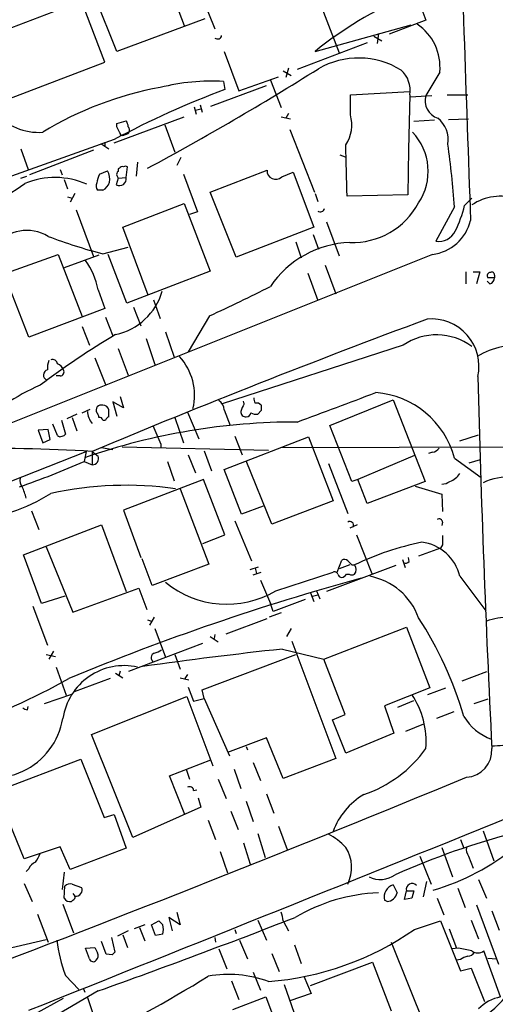
# Model space of a CAD drawing. Extents: x 12 to 1052, y 4 to 885.
# Drawn here: x 387 to 448, y 230 to 355 of the extents above; entities that cross this region are included whole.
import ezdxf

# ---------------------------------------------------------------- set-up
doc = ezdxf.new("R2010")
doc.units = 0
doc.header["$MEASUREMENT"] = 0
doc.layers.add('MAIN', color=5, linetype='CONTINUOUS')

msp = doc.modelspace()

# ---------------------------------------------------------------- linework, layer by layer
at = {"layer": 'MAIN'}
for p, q in [((405.0453, 362.0346), (408.178, 353.9913)), ((399.6267, 350.6893), (396.4093, 358.6479)), ((409.956, 358.8173), (412.0727, 353.5679)), ((425.0267, 357.8013), (427.8207, 350.5199)), ((437.8113, 357.3779), (438.8273, 354.6686)), ((395.1393, 357.0393), (383.032, 352.4673)), ((398.1027, 349.3346), (395.1393, 357.0393)), ((410.8027, 354.8379), (399.6267, 350.6893)), ((438.8273, 354.6686), (434.1707, 352.8906)), ((424.7727, 350.6893), (436.9647, 354.0759)), ((432.2233, 352.6366), (433.2393, 352.0439)), ((432.816, 352.9753), (432.6467, 351.7053)), ((431.3767, 351.7899), (422.4867, 348.4033)), ((413.258, 350.6893), (415.1207, 345.6939)), ((385.9107, 344.6779), (398.1027, 349.3346)), ((421.386, 348.5726), (421.0473, 347.3873)), ((415.1207, 345.6939), (420.116, 347.4719)), ((420.7087, 348.2339), (421.7247, 347.6413)), ((440.6053, 348.0646), (438.8273, 345.1013)), ((411.5647, 343.7466), (418.592, 346.3713)), ((413.1733, 346.8793), (413.3427, 345.8633)), ((419.1, 347.0486), (420.4547, 343.5773)), ((429.26, 345.1859), (436.7953, 345.6093)), ((429.26, 342.6459), (429.26, 345.1859)), ((436.7953, 345.1859), (436.626, 338.2433)), ((436.88, 344.9319), (439.5893, 345.1013)), ((441.5367, 345.1859), (444.1613, 345.1859)), ((409.448, 343.6619), (409.702, 342.7306)), ((409.6173, 343.2386), (410.2947, 343.4079)), ((410.21, 343.9159), (410.464, 342.9846)), ((399.288, 339.0899), (408.178, 342.3919)), ((420.4547, 342.3919), (421.64, 342.1379)), ((421.386, 342.8153), (421.0473, 342.2226)), ((441.706, 342.0533), (444.246, 342.1379)), ((399.6267, 341.5453), (400.812, 341.8839)), ((399.6267, 341.1219), (399.6267, 341.5453)), ((405.7227, 341.3759), (406.9927, 337.9046)), ((439.928, 341.9686), (437.3033, 341.7993)), ((400.3887, 340.0213), (401.066, 340.2753)), ((421.5553, 340.7833), (424.688, 332.8246)), ((399.288, 339.5133), (383.3707, 333.8406)), ((387.4347, 338.3279), (388.366, 335.7033)), ((397.5947, 339.0053), (398.6107, 338.3279)), ((398.1027, 339.1746), (398.1027, 338.5819)), ((396.6633, 338.1586), (388.5353, 335.0259)), ((407.7547, 337.2273), (407.2467, 336.2113)), ((427.9053, 337.5659), (428.5827, 337.3119)), ((436.626, 338.2433), (436.5413, 332.4859)), ((399.9653, 335.8726), (399.796, 335.7879)), ((400.812, 334.6873), (400.9813, 336.0419)), ((402.2513, 336.6346), (402.082, 334.8566)), ((387.4347, 334.6026), (388.1967, 334.8566)), ((392.43, 335.7033), (392.684, 335.0259)), ((397.4253, 335.1106), (398.4413, 335.5339)), ((399.796, 334.6026), (399.542, 333.7559)), ((399.6267, 334.9413), (399.796, 334.6026)), ((399.796, 335.7879), (399.796, 335.4493)), ((399.796, 334.6026), (400.812, 334.6873)), ((408.0933, 335.1106), (409.8713, 330.3693)), ((411.48, 332.8246), (418.6767, 335.6186)), ((420.5393, 334.7719), (421.9787, 335.3646)), ((421.9787, 335.3646), (424.6033, 328.4219)), ((392.938, 334.4333), (393.3613, 333.2479)), ((393.3613, 332.2319), (393.954, 332.0626)), ((394.2927, 332.6553), (393.7, 331.5546)), ((397.8487, 333.0786), (397.1713, 333.0786)), ((414.782, 324.6119), (411.48, 332.8246)), ((424.7727, 332.6553), (425.1113, 331.6393)), ((436.5413, 332.4859), (428.8367, 332.3166)), ((400.3887, 328.4219), (408.178, 331.3853)), ((408.178, 331.3853), (411.48, 322.8339)), ((442.468, 330.9619), (440.0973, 326.6439)), ((443.738, 331.1313), (444.6693, 332.0626)), ((394.462, 330.6233), (396.6633, 324.6966)), ((409.8713, 330.3693), (408.8553, 330.0306)), ((403.606, 319.7859), (400.3887, 328.4219)), ((424.6033, 328.4219), (414.782, 324.6119)), ((426.212, 329.0993), (427.8207, 324.7813)), ((424.5187, 327.4906), (425.196, 325.6279)), ((397.8487, 325.0353), (401.066, 325.8819)), ((422.3173, 326.5593), (422.9947, 324.5273)), ((439.674, 324.9506), (378.6293, 300.5666)), ((381.762, 321.2253), (392.176, 324.9506)), ((392.176, 324.9506), (395.224, 317.0766)), ((397.3407, 324.8659), (392.938, 323.2573)), ((400.8967, 318.7699), (398.526, 324.9506)), ((426.0427, 323.5959), (427.3973, 319.9553)), ((411.48, 322.8339), (400.8967, 318.7699)), ((423.8413, 322.5799), (425.1113, 319.1086)), ((443.9073, 322.7493), (443.9073, 321.2253)), ((444.8387, 322.7493), (445.6853, 322.7493)), ((445.6853, 322.7493), (445.262, 321.2253)), ((447.548, 322.3259), (447.548, 321.9873)), ((388.4507, 314.4519), (385.4873, 322.0719)), ((446.9553, 321.2253), (446.6167, 321.5639)), ((447.548, 321.9873), (446.7013, 321.9873)), ((397.256, 320.4633), (398.1027, 318.0926)), ((404.2833, 319.1933), (405.13, 316.8226)), ((398.1027, 318.0926), (388.4507, 314.4519)), ((401.7433, 318.2619), (402.6747, 315.8913)), ((411.3953, 317.1613), (408.686, 312.5893)), ((398.1873, 316.9919), (399.1187, 314.6213)), ((395.224, 315.8066), (396.1553, 313.4359)), ((405.8073, 315.1293), (406.908, 311.9119)), ((403.352, 314.2826), (404.4527, 310.9806)), ((435.9487, 313.4359), (413.004, 305.9853)), ((399.796, 313.0126), (401.066, 309.6259)), ((396.8327, 311.8273), (398.1873, 308.4406)), ((392.43, 309.5413), (391.922, 309.5413)), ((400.4733, 305.4773), (399.1187, 306.2393)), ((399.1187, 306.2393), (399.6267, 304.4613)), ((400.05, 306.9166), (400.4733, 305.4773)), ((415.798, 305.9853), (415.7133, 306.3239)), ((426.6353, 303.2759), (434.6787, 306.4933)), ((434.6787, 306.4933), (438.7427, 296.1639)), ((394.5467, 304.7153), (393.2767, 304.1226)), ((395.224, 304.8846), (396.24, 305.3079)), ((398.6107, 304.3766), (398.6107, 305.2233)), ((408.6013, 304.9693), (410.0407, 301.5826)), ((413.258, 305.2233), (414.02, 303.2759)), ((417.9147, 305.1386), (417.4913, 304.7153)), ((392.0913, 302.0059), (391.4987, 303.4453)), ((392.5993, 303.9533), (393.1073, 302.1753)), ((393.954, 304.2919), (394.5467, 302.5986)), ((397.8487, 303.9533), (398.1873, 303.9533)), ((406.9927, 304.2919), (408.0933, 301.0746)), ((390.906, 302.7679), (389.636, 302.6833)), ((389.636, 302.6833), (390.2287, 301.0746)), ((391.16, 301.4979), (390.906, 302.7679)), ((429.4293, 296.1639), (426.6353, 303.2759)), ((390.2287, 301.0746), (391.16, 301.4979)), ((405.2147, 300.9053), (405.2147, 300.3973)), ((413.258, 297.6879), (423.926, 301.8366)), ((414.6127, 301.9213), (415.544, 299.5506)), ((423.926, 301.8366), (427.0587, 293.7086)), ((443.1453, 301.3286), (445.516, 302.0906)), ((363.3893, 287.1893), (395.732, 299.9739)), ((395.732, 299.9739), (395.478, 298.7039)), ((396.494, 299.9739), (396.494, 298.2806)), ((396.494, 299.9739), (397.256, 299.3813)), ((397.6793, 300.4819), (399.1187, 300.2279)), ((400.304, 300.5666), (418.846, 300.1433)), ((410.718, 300.0586), (411.6493, 297.5186)), ((420.37, 300.4819), (470.154, 300.5666)), ((439.674, 299.8893), (439.166, 299.7199)), ((395.478, 298.7039), (396.494, 298.2806)), ((406.0613, 298.7039), (406.908, 296.2486)), ((408.686, 299.5506), (409.6173, 297.2646)), ((419.2693, 290.7453), (416.052, 298.7886)), ((426.466, 298.4499), (428.9213, 292.0999)), ((437.388, 299.4659), (430.1913, 296.4179)), ((442.468, 299.1273), (445.8547, 296.6719)), ((444.3307, 298.5346), (445.77, 298.9579)), ((415.4593, 292.0153), (413.258, 297.6879)), ((410.6333, 296.4179), (400.4733, 292.5233)), ((413.3427, 289.3906), (410.6333, 296.4179)), ((430.1913, 296.4179), (429.4293, 296.1639)), ((431.3767, 293.3699), (430.1913, 296.4179)), ((438.7427, 296.1639), (431.3767, 293.3699)), ((407.67, 295.2326), (411.3107, 285.6653)), ((437.4727, 295.5713), (440.8593, 294.5553)), ((427.0587, 293.7086), (419.2693, 290.7453)), ((440.8593, 294.5553), (440.944, 292.3539)), ((388.7893, 292.4386), (389.7207, 290.0679)), ((400.4733, 292.5233), (402.6747, 286.5119)), ((418.1687, 293.0313), (415.4593, 292.0153)), ((414.6127, 291.1686), (416.7293, 286.0886)), ((440.944, 290.9993), (440.8593, 290.5759)), ((387.7733, 286.8506), (397.6793, 290.6606)), ((397.6793, 290.6606), (400.812, 282.1939)), ((430.1067, 290.6606), (429.1753, 290.2373)), ((410.5487, 288.2899), (413.3427, 289.3906)), ((430.022, 289.3906), (431.9693, 284.4799)), ((390.652, 287.8666), (394.0387, 279.5693)), ((440.69, 287.6973), (437.896, 286.6813)), ((440.944, 288.1206), (440.69, 287.6973)), ((390.0593, 280.6699), (387.7733, 286.8506)), ((404.114, 282.9559), (402.844, 286.3426)), ((427.5667, 284.6493), (428.1593, 286.1733)), ((435.864, 286.2579), (436.2027, 285.2419)), ((436.7107, 286.0039), (436.626, 286.5119)), ((411.3107, 285.6653), (404.114, 282.9559)), ((416.56, 284.9879), (417.576, 285.3266)), ((416.8987, 284.3106), (417.9147, 284.6493)), ((417.1527, 285.1573), (417.322, 284.4799)), ((419.7773, 282.2786), (427.0587, 284.6493)), ((435.0173, 285.4959), (426.212, 282.1939)), ((429.1753, 285.5806), (427.8207, 285.0726)), ((429.4293, 285.5806), (429.768, 285.5806)), ((417.83, 283.6333), (419.1, 280.6699)), ((428.752, 284.3953), (429.0907, 284.3953)), ((443.1453, 284.1413), (446.4473, 279.7386)), ((394.0387, 279.5693), (402.4207, 282.6173)), ((402.4207, 282.6173), (403.4367, 279.9079)), ((424.942, 282.2786), (425.3653, 281.2626)), ((393.0227, 281.6013), (390.0593, 280.6699)), ((423.5027, 281.1779), (419.4387, 279.6539)), ((424.18, 282.0246), (424.6033, 280.9239)), ((424.434, 281.6013), (425.1113, 281.7706)), ((388.9587, 280.3313), (390.8213, 275.4206)), ((419.4387, 279.6539), (419.1, 280.6699)), ((403.5213, 278.6379), (404.0293, 278.4686)), ((404.368, 278.9766), (403.7753, 277.9606)), ((413.512, 276.8599), (418.6767, 278.8073)), ((420.4547, 279.4846), (418.9307, 278.9766)), ((404.4527, 277.5373), (405.8073, 273.8966)), ((421.7247, 277.5373), (421.132, 276.5213)), ((425.8733, 273.6426), (436.372, 277.7066)), ((436.372, 277.7066), (439.3353, 270.0019)), ((411.48, 276.5213), (412.496, 275.8439)), ((412.0727, 276.7753), (411.988, 276.2673)), ((421.8093, 275.9286), (427.3973, 261.0273)), ((391.5833, 274.6586), (390.9907, 273.6426)), ((401.1507, 272.1186), (410.5487, 275.6746)), ((420.624, 274.9126), (425.8733, 273.6426)), ((390.652, 274.2353), (391.8373, 273.9813)), ((406.9927, 274.2353), (407.67, 272.3726)), ((410.464, 269.7479), (422.3173, 274.2353)), ((428.5827, 266.6153), (425.8733, 273.6426)), ((391.922, 272.6266), (393.192, 269.0706)), ((398.78, 271.1873), (394.208, 269.4939)), ((399.4573, 271.8646), (400.3887, 271.2719)), ((400.05, 272.1186), (399.8807, 271.5259)), ((407.67, 271.2719), (408.7707, 271.0179)), ((408.6013, 271.6953), (408.2627, 271.1873)), ((446.532, 272.0339), (443.3993, 270.8486)), ((408.686, 270.0866), (409.3633, 268.3086)), ((410.718, 268.6473), (410.464, 269.7479)), ((439.3353, 270.0019), (433.578, 267.7159)), ((439.0813, 269.1553), (441.3673, 270.0019)), ((393.8693, 269.1553), (390.398, 267.9699)), ((396.4093, 264.0753), (408.5167, 268.9013)), ((408.5167, 268.9013), (411.8187, 260.0959)), ((409.3633, 268.3086), (410.718, 268.6473)), ((410.718, 268.6473), (413.9353, 261.3659)), ((446.7013, 268.5626), (444.9233, 267.9699)), ((388.2813, 267.2079), (388.366, 267.6313)), ((433.578, 267.7159), (434.7633, 264.2446)), ((435.2713, 267.5466), (437.3033, 268.3933)), ((426.974, 265.9379), (428.5827, 266.6153)), ((428.6673, 261.7046), (426.974, 265.9379)), ((442.3833, 266.9539), (440.182, 266.1073)), ((436.2873, 264.4986), (438.5733, 265.4299)), ((401.6587, 251.0366), (396.4093, 264.0753)), ((418.592, 263.6519), (413.6813, 261.7893)), ((420.7087, 258.4873), (418.592, 263.6519)), ((434.7633, 264.2446), (428.6673, 261.7046)), ((416.052, 262.5513), (416.2213, 262.1279)), ((384.556, 256.9633), (395.0547, 260.9426)), ((395.0547, 260.9426), (398.018, 253.5766)), ((427.3973, 261.0273), (420.7087, 258.4873)), ((406.3153, 258.8259), (411.5647, 260.8579)), ((408.432, 259.6726), (408.8553, 258.4026)), ((414.528, 259.6726), (415.3747, 257.2173)), ((416.8987, 260.5193), (417.83, 258.2333)), ((408.2627, 253.9153), (406.3153, 258.8259)), ((412.496, 258.4026), (413.512, 255.9473)), ((387.858, 248.3273), (384.556, 256.2859)), ((409.3633, 256.9633), (409.7867, 257.0479)), ((409.956, 256.0319), (410.2947, 254.8466)), ((418.592, 256.5399), (419.5233, 254.0846)), ((410.2947, 254.8466), (401.6587, 251.0366)), ((416.052, 255.6086), (416.8987, 253.0686)), ((398.018, 253.5766), (399.288, 253.9153)), ((399.288, 253.9153), (400.812, 249.6819)), ((414.1047, 254.3386), (415.036, 252.0526)), ((411.226, 253.2379), (412.1573, 250.7826)), ((420.116, 252.4759), (421.2167, 249.5126)), ((417.4913, 251.5446), (418.4227, 248.4966)), ((446.1087, 251.8833), (447.4633, 248.0733)), ((392.43, 249.8513), (387.858, 248.3273)), ((393.7, 246.9726), (392.43, 249.8513)), ((400.812, 249.6819), (393.7, 246.9726)), ((415.7133, 250.3593), (416.56, 247.6499)), ((440.8593, 249.7666), (442.214, 246.0413)), ((443.23, 250.7826), (443.6533, 249.6819)), ((412.75, 249.2586), (413.6813, 246.5493)), ((438.0653, 248.6659), (439.5047, 245.1099)), ((444.246, 248.6659), (444.8387, 247.1419)), ((388.4507, 247.0573), (388.112, 246.7186)), ((392.938, 246.6339), (392.684, 244.4326)), ((387.858, 245.1946), (388.874, 242.9086)), ((392.938, 243.3319), (393.0227, 244.8559)), ((393.954, 245.1099), (395.1393, 244.6866)), ((434.6787, 245.0253), (435.1867, 244.0093)), ((438.912, 245.4486), (438.4887, 243.5013)), ((445.516, 245.7026), (446.532, 243.3319)), ((394.0387, 243.9246), (394.2927, 243.5859)), ((436.118, 243.1626), (436.372, 244.2633)), ((436.372, 244.2633), (437.3033, 244.2633)), ((437.3033, 244.2633), (437.0493, 243.3319)), ((442.8913, 244.6019), (443.8227, 242.1466)), ((392.7687, 242.5699), (394.1233, 238.9293)), ((394.0387, 243.0779), (393.8693, 242.9086)), ((433.9167, 242.9086), (433.578, 243.0779)), ((437.0493, 243.3319), (436.118, 243.1626)), ((440.2667, 243.3319), (441.1133, 241.2153)), ((445.262, 242.4853), (448.056, 234.9499)), ((389.5513, 241.2999), (390.906, 237.7439)), ((407.2467, 241.5539), (407.67, 239.9453)), ((447.2093, 241.7233), (448.1407, 239.2679)), ((403.1827, 239.9453), (401.828, 239.4373)), ((404.0293, 239.9453), (404.9607, 240.4533)), ((404.5373, 238.5906), (404.0293, 239.9453)), ((407.67, 239.9453), (406.2307, 240.8766)), ((406.2307, 240.8766), (406.654, 239.1833)), ((417.4913, 240.5379), (418.592, 237.9979)), ((420.7087, 240.4533), (421.386, 239.1833)), ((437.388, 239.3526), (440.69, 240.4533)), ((440.69, 240.4533), (443.23, 234.1033)), ((444.5847, 240.5379), (445.516, 238.1673)), ((401.066, 239.1833), (399.7113, 238.5059)), ((400.3887, 238.6753), (400.9813, 237.0666)), ((402.5053, 239.6066), (403.1827, 237.9133)), ((405.4687, 238.7599), (404.5373, 238.5906)), ((414.6127, 239.3526), (414.782, 238.8446)), ((441.7907, 239.4373), (442.722, 236.9819)), ((385.572, 236.8973), (390.652, 238.0826)), ((398.272, 236.2199), (397.6793, 237.8286)), ((398.9493, 238.3366), (399.3727, 236.4739)), ((412.0727, 238.3366), (412.1573, 237.7439)), ((415.2053, 237.9979), (416.2213, 235.6273)), ((422.148, 237.4053), (422.9947, 235.0346)), ((434.4247, 237.7439), (438.8273, 226.8219)), ((395.6473, 236.9819), (396.8327, 237.0666)), ((396.1553, 235.6273), (395.6473, 236.9819)), ((399.034, 236.1353), (398.272, 236.2199)), ((412.5807, 236.8973), (413.5967, 234.3573)), ((419.2693, 236.3046), (420.2007, 234.0186)), ((442.976, 236.9819), (442.1293, 236.8973)), ((448.31, 230.8013), (446.1933, 236.6433)), ((424.18, 232.2406), (432.054, 235.2039)), ((432.054, 235.2039), (434.4247, 229.0233)), ((443.23, 235.5426), (442.722, 235.4579)), ((446.7013, 235.7119), (447.802, 235.6273)), ((393.1073, 233.5106), (394.8007, 231.7326)), ((416.8987, 233.9339), (417.83, 231.6479)), ((443.23, 234.1033), (444.5847, 234.4419)), ((444.5847, 234.4419), (446.278, 230.2086)), ((414.1893, 232.8333), (415.1207, 230.4626)), ((423.5873, 224.6206), (420.878, 232.3253)), ((423.3333, 233.4259), (424.2647, 231.2246)), ((397.256, 231.5633), (378.206, 220.4719)), ((395.3933, 231.8173), (395.5627, 231.3939)), ((424.2647, 231.2246), (421.5553, 230.2933)), ((387.9427, 227.9226), (392.8533, 230.6319)), ((395.9013, 230.7166), (396.748, 228.1766)), ((414.3587, 229.1926), (418.5073, 230.8013)), ((418.5073, 230.8013), (420.878, 224.7053))]:
    msp.add_line(p, q, dxfattribs=at)
for centre, radius, start, end in [((-13838.0065, 36202.1945), 38557.3395, 291.47414222, 291.71174593), ((12360.5019, 755.2766), 11923.6146, 181.81832153, 182.0475047), ((456.0079, 311.9044), 49.7987, 113.328771, 128.846035), ((433.9837, 348.6655), 6.6488, 354.814699, 55.739176), ((412.4028, 352.785), 0.5204, 230.637011, 352.969209), ((430.3033, 339.5955), 10.2547, 58.281443, 119.870663), ((219.4861, 676.9962), 387.6007, 298.346734, 302.054548), ((433.4272, 345.7623), 3.417, 350.288759, 48.426198), ((412.9212, 303.243), 43.5765, 100.299507, 121.382657), ((453.5886, 238.0565), 115.0741, 110.47136, 118.156094), ((411.67, 319.9161), 27.0051, 86.808848, 104.015043), ((441.1021, 344.4628), 2.3627, 164.321418, 251.471493), ((389.6857, 347.7265), 7.3022, 220.495167, 274.264565), ((424.885, 341.3754), 4.5557, 326.121923, 16.193297), ((438.296, 339.5369), 3.3819, 349.500132, 52.574061), ((230.491, 256.1433), 189.2835, 26.447048, 26.676258), ((399.5414, 341.037), 1.527, 3.187323, 33.684864), ((400.6429, 340.6986), 0.5985, 314.986461, 45.013539), ((400.3887, 340.4447), 0.4234, 180.013532, 270), ((431.9751, 335.4869), 7.1549, 325.845299, 43.860646), ((-1201.0953, 293.2257), 1630.4007, 1.3738698, 1.6030495), ((336.3004, 323.6915), 106.4162, 3.917522, 8.227779), ((400.3039, 335.7033), 0.3786, 63.421413, 153.434949), ((400.7273, 335.7034), 0.4232, 53.116564, 126.883436), ((391.7821, 324.8062), 9.8944, 65.935323, 112.832474), ((401.3622, 333.2971), 4.3345, 155.267235, 170.534853), ((396.6493, 334.4756), 2.0812, 349.451375, 30.56479), ((399.9355, 334.5509), 0.8871, 243.666037, 8.84536), ((399.9653, 335.1107), 0.3786, 116.565051, 206.578587), ((419.7773, 335.5677), 1.1018, 177.3521, 313.757033), ((375.1974, 351.6039), 21.7939, 278.159772, 305.789534), ((397.8959, 333.6139), 0.9009, 153.924158, 216.455225), ((396.9097, 334.7217), 1.8925, 299.747134, 340.648803), ((448.2718, 325.893), 6.4274, 71.210708, 124.089856), ((429.5766, 335.8839), 9.4178, 267.557856, 332.051049), ((430.5169, 334.175), 13.5669, 332.516261, 347.035518), ((425.4414, 330.8564), 0.5205, 230.643992, 352.959632), ((438.9872, 330.574), 5.6652, 276.963193, 346.678059), ((388.2025, 322.74), 5.2467, 58.984367, 140.86726), ((413.2097, 385.5315), 62.4159, 249.063088, 255.752738), ((440.5085, 328.8574), 2.2514, 259.476177, 335.224326), ((429.6965, 313.6578), 12.8274, 92.328671, 145.69868), ((387.7422, 318.5649), 9.7014, 11.284683, 35.428104), ((447.0401, 322.2412), 0.4234, 90.013532, 216.848245), ((447.2093, 322.3682), 0.3413, 352.88123, 119.734471), ((330.9204, 493.4303), 193.7704, 294.538877, 297.069605), ((446.8073, 321.9519), 0.7415, 281.51299, 2.736234), ((397.8482, 322.4665), 7.8427, 281.839481, 343.917526), ((820.1838, -711.9688), 1097.0602, 110.3321786, 112.7185497), ((439.5531, 310.7458), 6.0179, 347.629813, 95.305022), ((452.2645, 225.9454), 103.3541, 120.726112, 127.121192), ((440.1904, 307.2432), 7.5061, 53.366122, 124.409257), ((450.2455, 304.2171), 9.1934, 79.84761, 122.198879), ((392.9804, 310.5995), 2.1793, 155.922459, 187.811463), ((391.4617, 310.9754), 0.6361, 8.12628, 109.947705), ((391.6677, 309.8797), 1.259, 19.661171, 70.338829), ((402.159, 307.0861), 7.3183, 346.620196, 42.143345), ((390.9739, 309.6553), 0.6657, 103.251362, 249.125626), ((392.4132, 310.0492), 0.5082, 271.894503, 30.000795), ((2349.0327, 357.613), 1904.2104, 181.4491323, 182.8691527), ((400.6028, 283.495), 27.0708, 113.311673, 134.60669), ((-503.844, 2803.2148), 2665.6456, 290.3349124, 290.564095), ((431.6459, 296.26), 11.1955, 14.839474, 85.741186), ((411.7337, 305.1384), 1.5267, 3.187949, 56.303687), ((417.6815, 304.5674), 2.3575, 143.027543, 168.09094), ((586.4179, 348.7586), 174.5653, 193.92564, 194.154823), ((417.3643, 305.4348), 0.6694, 34.698943, 108.426829), ((398.2622, 305.0948), 2.3613, 180.992487, 221.50961), ((397.632, 305.2158), 0.638, 70.14502, 211.273327), ((396.3838, 304.2326), 0.9587, 3.546139, 42.848561), ((397.8839, 305.075), 0.7418, 11.532613, 92.720065), ((415.9673, 304.9692), 0.5986, 171.865837, 278.134163), ((416.0626, 304.964), 0.5875, 268.966174, 352.232638), ((417.2373, 305.6463), 0.965, 232.117206, 285.260326), ((587.2646, 305.4772), 169.3502, 179.885409, 180.114558), ((422.3804, 221.8276), 81.8718, 89.925609, 109.057931), ((397.4084, 303.8431), 0.4539, 14.051552, 98.578205), ((398.9071, 303.6567), 0.7785, 112.378134, 157.605454), ((392.6417, 302.4715), 0.5518, 274.396316, 327.536771), ((997.3562, 556.0904), 644.7876, 203.0845836, 203.3137666), ((392.43, 302.2601), 0.4234, 216.888839, 306.859073), ((380.8687, 15.4052), 284.9974, 86.857119, 90.348082), ((439.5896, 300.9896), 1.1035, 274.386361, 327.538365), ((352.7323, 395.7288), 106.0237, 289.008606, 293.776573), ((396.5081, 299.085), 0.8045, 268.995789, 21.61228), ((441.0237, 298.5302), 2.5149, 289.793132, 327.525138), ((388.5779, 296.291), 1.2631, 166.433519, 219.555259), ((440.8173, 297.645), 1.8202, 271.322194, 305.539507), ((449.5647, 288.5861), 8.1749, 88.112212, 115.008637), ((379.2681, 313.7234), 22.5304, 274.192642, 302.111941), ((382.0978, 292.7339), 6.1559, 12.319027, 26.561721), ((400.8068, 250.9735), 44.7011, 81.936169, 102.351703), ((429.1958, 290.6295), 0.4605, 331.04692, 126.586245), ((440.5207, 290.9993), 0.4233, 0, 126.875312), ((445.9569, 251.6312), 37.6117, 101.71621, 115.494317), ((437.6325, 282.8359), 5.6652, 13.321941, 83.036807), ((737.2938, 288.7132), 296.3504, 179.885409, 180.114572), ((428.4859, 285.6413), 0.6243, 45.772378, 121.546171), ((556.1752, 412.8345), 179.6053, 224.885409, 225.114592), ((436.245, 286.4273), 0.6294, 250.344339, 317.723862), ((427.2704, 284.3248), 0.3874, 10.48609, 123.119959), ((429.1541, 284.988), 0.8533, 316.006585, 43.988584), ((513.982, -20.0378), 315.1517, 105.33907, 112.470088), ((428.2757, 284.628), 0.6664, 200.439306, 259.93972), ((427.8206, 285.0726), 1.1516, 287.103826, 323.975919), ((429.4294, 284.9874), 0.6821, 240.229073, 299.763636), ((430.2413, 276.1425), 8.1335, 19.757173, 79.558805), ((413.5817, 292.8474), 12.251, 230.610065, 300.379516), ((398.8487, 253.3633), 46.6519, 16.177663, 33.17612), ((449.851, 268.0712), 10.9143, 92.312032, 107.703833), ((483.0036, -298.7529), 577.0471, 96.2058815, 97.976485), ((403.8819, 276.7102), 2.3563, 281.905565, 306.980293), ((404.6335, 273.8004), 0.66, 113.721841, 228.790391), ((400.563, 264.9263), 7.8832, 77.63351, 171.384025), ((355.6675, 337.5477), 76.4024, 288.090042, 299.707749), ((428.2461, 263.2135), 10.6208, 355.051243, 34.01774), ((388.3407, 268.1649), 0.9588, 227.155503, 266.448267), ((383.8181, 267.6378), 9.0805, 240.209883, 350.296605), ((449.5772, 269.9725), 6.9378, 211.366418, 249.298678), ((425.8259, 271.5935), 15.983, 288.711552, 324.434652), ((443.7629, 262.101), 3.452, 273.805353, 3.25993), ((446.6716, 284.0442), 21.4151, 271.438763, 278.950288), ((-473.7191, 2483.0942), 2406.3076, 290.7474508, 292.419022), ((408.8554, 256.9465), 0.5082, 1.894503, 120.000795), ((435.5353, 248.6662), 9.0369, 120.466509, 159.718966), ((-5929.9246, 16053.3038), 17038.986, 291.76612, 291.99530287), ((422.6547, 244.2277), 8.175, 42.65175, 62.2112), ((475.201, 155.6816), 99.1584, 104.620016, 113.960136), ((424.6766, 247.2137), 4.7374, 333.635612, 32.607549), ((431.1987, 273.4431), 30.3283, 286.394231, 308.932959), ((445.4028, 249.5125), 1.4335, 169.78989, 216.1984), ((386.6213, 250.0548), 3.4333, 321.208574, 342.188317), ((389.8894, 246.4652), 1.5558, 112.369719, 157.630281), ((433.0719, 248.8963), 3.1981, 243.21542, 305.58058), ((393.7, 244.2069), 0.938, 74.289525, 136.222366), ((435.2252, 243.4316), 1.6847, 108.927494, 192.118985), ((437.0917, 244.4432), 0.7418, 42.109502, 194.03437), ((393.9117, 243.4589), 0.4016, 288.434949, 18.434949), ((394.4365, 244.289), 0.7176, 258.441114, 329.482638), ((394.607, 244.36), 0.6245, 315.797976, 31.531771), ((433.719, 221.5154), 22.512, 92.29886, 120.679124), ((433.8754, 244.2393), 1.3313, 271.777678, 350.051604), ((393.6858, 243.741), 0.8524, 208.681808, 282.43184), ((417.5545, 240.305), 3.1577, 2.691875, 23.297943), ((61.2331, 1170.8683), 997.5998, 289.6839417, 291.2149713), ((532.2146, 367.1992), 179.6053, 224.885409, 225.114592), ((402.1685, 239.3526), 3.353, 349.818495, 10.181505), ((415.8234, 270.5673), 37.9393, 274.569562, 304.638562), ((409.7954, 239.9823), 17.899, 186.365255, 201.196456), ((566.3069, 321.3679), 189.2834, 206.447062, 206.676272), ((396.4877, 236.0325), 0.7711, 311.83037, 27.561977), ((483.8408, 151.6422), 119.7133, 134.876948, 135.106165), ((359.1678, -186.5364), 431.7309, 78.577428, 78.806598), ((444.6474, 233.6603), 2.3563, 101.905565, 126.980293), ((444.0765, 237.0669), 1.1042, 274.404277, 327.518859), ((445.4313, 237.6593), 1.27, 233.130102, 306.869898), ((396.621, 235.7544), 0.4828, 195.265529, 322.109403), ((413.7976, 219.1548), 14.5009, 69.626253, 100.21487), ((293.3119, 426.838), 226.5215, 296.689356, 301.368663), ((438.7941, 239.0856), 13.0917, 278.701509, 323.559442), ((449.2679, 225.7219), 5.1689, 100.679713, 136.540365)]:
    msp.add_arc(centre, radius, start, end, dxfattribs=at)

doc.saveas('drawing.dxf')
